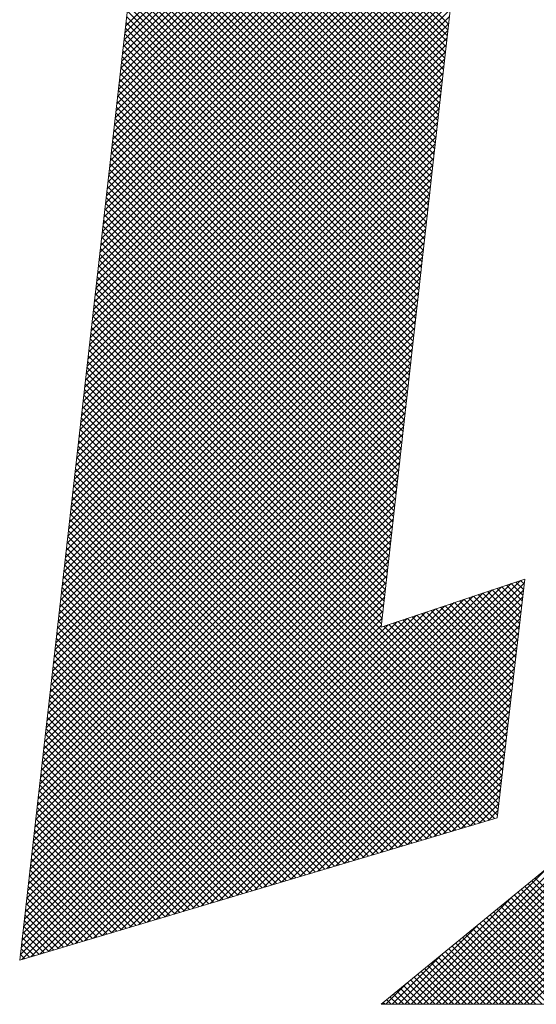
# Model space of a CAD drawing. Units: millimetres. Extents: x 500531 to 748577, y 1108789 to 1600627.
# Drawn here: x 665257 to 665441, y 1129305 to 1129657 of the extents above; entities that cross this region are included whole.
import ezdxf

# ---------------------------------------------------------------- set-up
doc = ezdxf.new("R2010")
doc.units = ezdxf.units.MM
doc.header["$LTSCALE"] = 1000
doc.header["$MEASUREMENT"] = 0
doc.layers.add('TK', color=4, linetype='Continuous')
doc.layers.add('图框', color=137, linetype='Continuous')

# ---------------------------------------------------------------- blocks, each defined once
blk = doc.blocks.new('ghhh')
at = {"layer": 'TK', "color": 4, "lineweight": 0}
for points in [[(368.98, 100.09), (212.93, 100.09), (203.94, 18.27), (244.71, 18.27), (203.94, -341.35), (374.33, -290.46)], [(332.99, -222.41), (368.98, 100.09)], [(384.17, -205.26), (332.99, -222.41)], [(374.33, -290.46), (384.17, -205.26)], [(477.23, -238.72), (332.99, -357.09), (482.58, -357.09), (544.15, -310.42)]]:
    blk.add_lwpolyline(points, dxfattribs=at)
at = {"layer": '图框', "color": 253, "linetype": 'Continuous'}
for p, q in [((353.18, -41.52), (212.8, 98.86)), ((353.41, -39.5), (213.82, 100.09)), ((353.63, -37.48), (216.06, 100.09)), ((353.86, -35.46), (218.31, 100.09)), ((354.08, -33.44), (220.55, 100.09)), ((354.31, -31.42), (222.8, 100.09)), ((354.53, -29.4), (225.04, 100.09)), ((354.76, -27.38), (227.29, 100.09)), ((354.98, -25.36), (229.53, 100.09)), ((355.21, -23.34), (231.78, 100.09)), ((355.43, -21.32), (234.02, 100.09)), ((355.66, -19.3), (236.27, 100.09)), ((355.89, -17.28), (238.51, 100.09)), ((239.18, -30.47), (368.89, 99.23)), ((239.47, -27.94), (367.5, 100.09)), ((239.75, -25.41), (365.25, 100.09)), ((240.04, -22.88), (363.01, 100.09)), ((240.33, -20.34), (360.76, 100.09)), ((240.62, -17.81), (358.52, 100.09)), ((356.11, -15.26), (240.76, 100.09)), ((240.9, -15.28), (356.27, 100.09)), ((241.19, -12.75), (354.03, 100.09)), ((241.48, -10.22), (351.78, 100.09)), ((241.76, -7.68), (349.54, 100.09)), ((356.34, -13.24), (243, 100.09)), ((356.56, -11.22), (245.25, 100.09)), ((356.79, -9.2), (247.49, 100.09)), ((357.01, -7.18), (249.74, 100.09)), ((352.96, -43.54), (212.58, 96.84)), ((238.89, -33.01), (368.61, 96.71)), ((352.5, -47.58), (212.13, 92.8)), ((352.73, -45.56), (212.35, 94.82)), ((238.32, -38.07), (368.04, 91.65)), ((238.61, -35.54), (368.32, 94.18)), ((352.05, -51.62), (211.69, 88.75)), ((352.28, -49.6), (211.91, 90.77)), ((238.03, -40.6), (367.76, 89.13)), ((351.6, -55.66), (211.24, 84.71)), ((351.83, -53.64), (211.46, 86.73)), ((237.74, -43.13), (367.48, 86.6)), ((351.38, -57.68), (211.02, 82.68)), ((237.17, -48.2), (366.91, 81.54)), ((237.46, -45.67), (367.2, 84.07)), ((350.93, -61.71), (210.57, 78.64)), ((351.15, -59.69), (210.8, 80.66)), ((236.88, -50.73), (366.63, 79.02)), ((350.48, -65.75), (210.13, 74.59)), ((350.7, -63.73), (210.35, 76.61)), ((236.31, -55.79), (366.07, 73.96)), ((236.6, -53.26), (366.35, 76.49)), ((350.03, -69.79), (209.69, 70.55)), ((350.25, -67.77), (209.91, 72.57)), ((236.02, -58.33), (365.79, 71.44)), ((349.8, -71.81), (209.46, 68.52)), ((235.74, -60.86), (365.5, 68.91)), ((349.35, -75.85), (209.02, 64.48)), ((349.57, -73.83), (209.24, 66.5)), ((235.16, -65.92), (364.94, 63.86)), ((235.45, -63.39), (365.22, 66.38)), ((348.9, -79.89), (208.57, 60.43)), ((349.12, -77.87), (208.8, 62.46)), ((234.87, -68.46), (364.66, 61.33)), ((348.45, -83.93), (208.13, 56.39)), ((348.67, -81.91), (208.35, 58.41)), ((234.3, -73.52), (364.09, 56.27)), ((234.59, -70.99), (364.38, 58.8)), ((234.01, -76.05), (363.81, 53.75)), ((233.73, -78.58), (363.53, 51.22)), ((233.15, -83.65), (362.97, 46.17)), ((233.44, -81.12), (363.25, 48.69)), ((232.86, -86.18), (362.68, 43.64)), ((232.58, -88.71), (362.4, 41.11)), ((232, -93.78), (361.84, 36.06)), ((232.29, -91.24), (362.12, 38.58)), ((231.72, -96.31), (361.56, 33.53)), ((231.14, -101.37), (360.99, 28.48)), ((231.43, -98.84), (361.27, 31)), ((230.86, -103.91), (360.71, 25.95)), ((230.57, -106.44), (360.43, 23.42)), ((229.99, -111.5), (359.86, 18.37)), ((230.28, -108.97), (360.15, 20.89)), ((348.22, -85.95), (244.63, 17.64)), ((229.71, -114.03), (359.58, 15.84)), ((348, -87.97), (244.41, 15.62)), ((229.13, -119.1), (359.02, 10.79)), ((229.42, -116.57), (359.3, 13.31)), ((347.55, -92.01), (243.95, 11.59)), ((347.77, -89.99), (244.18, 13.6)), ((228.85, -121.63), (358.74, 8.26)), ((347.1, -96.05), (243.49, 7.55)), ((347.32, -94.03), (243.72, 9.57)), ((228.56, -124.16), (358.45, 5.73)), ((346.64, -100.09), (243.03, 3.52)), ((346.87, -98.07), (243.26, 5.54)), ((227.98, -129.23), (357.89, 0.68)), ((228.27, -126.69), (358.17, 3.21)), ((346.42, -102.11), (242.81, 1.51)), ((227.7, -131.76), (357.61, -1.85)), ((345.97, -106.15), (242.35, -2.53)), ((346.19, -104.13), (242.58, -0.51)), ((227.12, -136.82), (357.04, -6.9)), ((227.41, -134.29), (357.33, -4.38)), ((345.52, -110.19), (241.89, -6.56)), ((345.74, -108.17), (242.12, -4.54)), ((226.84, -139.36), (356.76, -9.43)), ((345.29, -112.21), (241.66, -8.58)), ((226.55, -141.89), (356.48, -11.96)), ((344.84, -116.25), (241.21, -12.61)), ((345.07, -114.23), (241.43, -10.59)), ((225.98, -146.95), (355.92, -17.01)), ((226.26, -144.42), (356.2, -14.48)), ((344.39, -120.29), (240.75, -16.64)), ((344.62, -118.27), (240.98, -14.63)), ((225.69, -149.48), (355.63, -19.54)), ((343.94, -124.32), (240.29, -20.68)), ((344.17, -122.3), (240.52, -18.66)), ((225.11, -154.55), (355.07, -24.59)), ((225.4, -152.02), (355.35, -22.07)), ((343.71, -126.34), (240.06, -22.69)), ((224.83, -157.08), (354.79, -27.12)), ((343.26, -130.38), (239.61, -26.73)), ((343.49, -128.36), (239.83, -24.71)), ((224.54, -159.61), (354.51, -29.65)), ((342.81, -134.42), (239.15, -30.76)), ((343.04, -132.4), (239.38, -28.74)), ((223.97, -164.68), (353.94, -34.7)), ((224.25, -162.14), (354.22, -32.17)), ((342.36, -138.46), (238.69, -34.79)), ((342.59, -136.44), (238.92, -32.77)), ((223.68, -167.21), (353.66, -37.23)), ((342.14, -140.48), (238.46, -36.81)), ((223.39, -169.74), (353.38, -39.75)), ((341.69, -144.52), (238, -40.84)), ((341.91, -142.5), (238.23, -38.82)), ((222.82, -174.8), (352.81, -44.81)), ((223.1, -172.27), (353.1, -42.28)), ((341.24, -148.56), (237.55, -44.87)), ((341.46, -146.54), (237.78, -42.86)), ((222.53, -177.34), (352.53, -47.34)), ((340.78, -152.6), (237.09, -48.91)), ((341.01, -150.58), (237.32, -46.89)), ((221.96, -182.4), (351.97, -52.39)), ((222.24, -179.87), (352.25, -49.86)), ((340.56, -154.62), (236.86, -50.92)), ((221.67, -184.93), (351.69, -54.92)), ((340.11, -158.66), (236.4, -54.96)), ((340.33, -156.64), (236.63, -52.94)), ((221.38, -187.47), (351.4, -57.44)), ((339.66, -162.7), (235.95, -58.99)), ((339.88, -160.68), (236.18, -56.97)), ((220.81, -192.53), (350.84, -62.5)), ((221.09, -190), (351.12, -59.97)), ((339.21, -166.74), (235.49, -63.02)), ((339.43, -164.72), (235.72, -61)), ((220.52, -195.06), (350.56, -65.03)), ((338.98, -168.76), (235.26, -65.04)), ((219.95, -200.13), (349.99, -70.08)), ((220.23, -197.59), (350.28, -67.55)), ((338.53, -172.8), (234.8, -69.07)), ((338.76, -170.78), (235.03, -67.05)), ((219.66, -202.66), (349.71, -72.61)), ((338.08, -176.84), (234.35, -73.1)), ((338.31, -174.82), (234.58, -71.09)), ((219.37, -205.19), (349.43, -75.13)), ((337.63, -180.88), (233.89, -77.14)), ((337.85, -178.86), (234.12, -75.12)), ((218.8, -210.25), (348.87, -80.19)), ((219.09, -207.72), (349.15, -77.66)), ((337.4, -182.9), (233.66, -79.15)), ((218.51, -212.79), (348.58, -82.72)), ((336.95, -186.93), (233.2, -83.19)), ((337.18, -184.91), (233.43, -81.17)), ((217.94, -217.85), (348.02, -87.77)), ((218.22, -215.32), (348.3, -85.24)), ((336.5, -190.97), (232.75, -87.22)), ((336.73, -188.95), (232.98, -85.2)), ((217.65, -220.38), (347.74, -90.3)), ((336.05, -195.01), (232.29, -91.25)), ((336.28, -192.99), (232.52, -89.24)), ((217.36, -222.92), (347.46, -92.82)), ((335.83, -197.03), (232.06, -93.27)), ((216.79, -227.98), (346.89, -97.88)), ((217.08, -225.45), (347.17, -95.35)), ((335.37, -201.07), (231.6, -97.3)), ((335.6, -199.05), (231.83, -95.28)), ((216.5, -230.51), (346.61, -100.4)), ((334.92, -205.11), (231.15, -101.33)), ((335.15, -203.09), (231.38, -99.32)), ((215.93, -235.58), (346.05, -105.46)), ((216.21, -233.04), (346.33, -102.93)), ((334.47, -209.15), (230.69, -105.37)), ((334.7, -207.13), (230.92, -103.35)), ((215.64, -238.11), (345.76, -107.99)), ((334.25, -211.17), (230.46, -107.38)), ((215.35, -240.64), (345.48, -110.51)), ((333.8, -215.21), (230, -111.42)), ((334.02, -213.19), (230.23, -109.4)), ((214.78, -245.7), (344.92, -115.57)), ((215.07, -243.17), (345.2, -113.04)), ((333.35, -219.25), (229.55, -115.45)), ((333.57, -217.23), (229.78, -113.43)), ((214.49, -248.24), (344.63, -118.09)), ((376.99, -267.38), (229.09, -119.48)), ((333.12, -221.27), (229.32, -117.47)), ((386.27, -357.09), (625.29, -118.07)), ((214.21, -250.77), (344.35, -120.62)), ((376.76, -269.4), (228.86, -121.5)), ((213.63, -255.83), (343.79, -125.68)), ((213.92, -253.3), (344.07, -123.15)), ((376.29, -273.42), (228.4, -125.53)), ((376.53, -271.41), (228.63, -123.52)), ((213.34, -258.37), (343.51, -128.2)), ((375.83, -277.45), (227.95, -129.56)), ((376.06, -275.43), (228.17, -127.55)), ((384.02, -357.09), (612.92, -128.2)), ((212.77, -263.43), (342.94, -133.26)), ((213.06, -260.9), (343.22, -130.73)), ((375.6, -279.46), (227.72, -131.58)), ((212.48, -265.96), (342.66, -135.78)), ((375.13, -283.48), (227.26, -135.61)), ((375.36, -281.47), (227.49, -133.6)), ((212.2, -268.49), (342.38, -138.31)), ((374.67, -287.51), (226.8, -139.65)), ((374.9, -285.5), (227.03, -137.63)), ((381.78, -357.09), (600.55, -138.33)), ((211.62, -273.56), (341.81, -143.36)), ((211.91, -271.03), (342.1, -140.84)), ((373.4, -290.73), (226.35, -143.68)), ((374.43, -289.52), (226.57, -141.66)), ((211.33, -276.09), (341.53, -145.89)), ((371.67, -291.25), (226.12, -145.7)), ((210.76, -281.15), (340.97, -150.95)), ((211.05, -278.62), (341.25, -148.42)), ((368.21, -292.28), (225.66, -149.73)), ((369.94, -291.76), (225.89, -147.71)), ((379.53, -357.09), (588.17, -148.45)), ((210.47, -283.69), (340.69, -153.47)), ((364.75, -293.31), (225.2, -153.76)), ((366.48, -292.8), (225.43, -151.75)), ((210.19, -286.22), (340.4, -156)), ((361.3, -294.35), (224.75, -157.79)), ((363.03, -293.83), (224.97, -155.78)), ((209.61, -291.28), (339.84, -161.05)), ((209.9, -288.75), (340.12, -158.53)), ((359.57, -294.86), (224.52, -159.81)), ((359.33, -357.09), (556.57, -159.85)), ((361.57, -357.09), (557.64, -161.02)), ((377.29, -357.09), (575.8, -158.58)), ((209.33, -293.82), (339.56, -163.58)), ((356.11, -295.9), (224.06, -163.84)), ((357.84, -295.38), (224.29, -161.83)), ((363.82, -357.09), (558.71, -162.2)), ((366.06, -357.09), (559.78, -163.38)), ((368.31, -357.09), (560.85, -164.55)), ((208.75, -298.88), (338.99, -168.64)), ((209.04, -296.35), (339.28, -166.11)), ((352.65, -296.93), (223.6, -167.88)), ((354.38, -296.41), (223.83, -165.86)), ((370.55, -357.09), (561.92, -165.73)), ((372.8, -357.09), (562.99, -166.9)), ((375.04, -357.09), (564.06, -168.08)), ((208.46, -301.41), (338.71, -171.16)), ((349.2, -297.96), (223.15, -171.91)), ((350.93, -297.44), (223.37, -169.89)), ((208.18, -303.94), (338.43, -173.69)), ((347.47, -298.48), (222.92, -173.93)), ((207.6, -309.01), (337.87, -178.74)), ((207.89, -306.48), (338.15, -176.22)), ((344.01, -299.51), (222.46, -177.96)), ((345.74, -298.99), (222.69, -175.94)), ((207.32, -311.54), (337.58, -181.27)), ((340.55, -300.54), (222, -181.99)), ((342.28, -300.03), (222.23, -179.98)), ((207.03, -314.07), (337.3, -183.8)), ((337.1, -301.58), (221.55, -186.03)), ((338.82, -301.06), (221.77, -184.01)), ((206.45, -319.14), (336.74, -188.85)), ((206.74, -316.6), (337.02, -186.33)), ((335.37, -302.09), (221.32, -188.04)), ((206.17, -321.67), (336.46, -191.38)), ((331.91, -303.12), (220.86, -192.07)), ((333.64, -302.61), (221.09, -190.06)), ((205.59, -326.73), (335.89, -196.43)), ((205.88, -324.2), (336.17, -193.91)), ((328.45, -304.16), (220.4, -196.11)), ((330.18, -303.64), (220.63, -194.09)), ((205.31, -329.26), (335.61, -198.96)), ((324.99, -305.19), (219.95, -200.14)), ((326.72, -304.67), (220.17, -198.12)), ((205.02, -331.8), (335.33, -201.49)), ((323.27, -305.71), (219.72, -202.16)), ((204.45, -336.86), (334.76, -206.54)), ((204.73, -334.33), (335.05, -204.01)), ((319.81, -306.74), (219.26, -206.19)), ((321.54, -306.22), (219.49, -204.17)), ((262.29, -323.92), (379.32, -206.88)), ((265.49, -322.96), (382.7, -205.75)), ((268.69, -322.01), (384, -206.7)), ((383.5, -211.03), (379.35, -206.88)), ((383.73, -209.02), (381.03, -206.31)), ((383.96, -207.01), (382.71, -205.75)), ((204.16, -339.39), (334.48, -209.07)), ((316.35, -307.77), (218.8, -210.22)), ((318.08, -307.26), (219.03, -208.21)), ((252.69, -326.79), (369.19, -210.28)), ((255.89, -325.83), (372.57, -209.15)), ((259.09, -324.87), (375.95, -208.02)), ((271.89, -321.05), (383.71, -209.24)), ((381.87, -225.12), (367.58, -210.82)), ((382.11, -223.11), (369.26, -210.26)), ((382.34, -221.09), (370.94, -209.69)), ((382.57, -219.08), (372.62, -209.13)), ((382.8, -217.07), (374.3, -208.57)), ((383.04, -215.06), (375.98, -208)), ((383.27, -213.04), (377.66, -207.44)), ((204.67, -341.13), (334.2, -211.6)), ((207.87, -340.17), (333.92, -214.12)), ((312.89, -308.8), (218.34, -214.26)), ((314.62, -308.29), (218.57, -212.24)), ((243.08, -329.66), (359.06, -213.67)), ((246.28, -328.7), (362.44, -212.54)), ((249.48, -327.74), (365.82, -211.41)), ((275.09, -320.09), (383.41, -211.77)), ((278.3, -319.14), (383.12, -214.31)), ((380.48, -237.19), (357.49, -214.2)), ((380.71, -235.18), (359.17, -213.64)), ((380.94, -233.17), (360.85, -213.08)), ((381.18, -231.16), (362.53, -212.51)), ((381.41, -229.14), (364.21, -211.95)), ((381.64, -227.13), (365.89, -211.39)), ((211.07, -339.22), (333.64, -216.65)), ((311.16, -309.32), (218.12, -216.27)), ((233.48, -332.52), (348.93, -217.07)), ((236.68, -331.57), (352.31, -215.94)), ((239.88, -330.61), (355.69, -214.81)), ((281.5, -318.18), (382.83, -216.85)), ((379.08, -249.27), (347.4, -217.58)), ((379.32, -247.26), (349.08, -217.02)), ((379.55, -245.25), (350.76, -216.46)), ((379.78, -243.23), (352.44, -215.89)), ((380.01, -241.22), (354.12, -215.33)), ((380.25, -239.21), (355.8, -214.77)), ((214.27, -338.26), (333.35, -219.18)), ((307.71, -310.35), (217.66, -220.31)), ((309.44, -309.84), (217.89, -218.29)), ((223.87, -335.39), (338.8, -220.47)), ((227.08, -334.44), (342.18, -219.33)), ((230.28, -333.48), (345.55, -218.2)), ((284.7, -317.23), (382.53, -219.39)), ((377.69, -261.35), (337.31, -220.97)), ((377.92, -259.33), (338.99, -220.4)), ((378.15, -257.32), (340.67, -219.84)), ((378.39, -255.31), (342.35, -219.28)), ((378.62, -253.3), (344.03, -218.71)), ((378.85, -251.28), (345.72, -218.15)), ((304.25, -311.39), (217.2, -224.34)), ((305.98, -310.87), (217.43, -222.32)), ((217.47, -337.3), (333.07, -221.7)), ((220.67, -336.35), (335.42, -221.6)), ((287.9, -316.27), (382.24, -221.93)), ((291.1, -315.31), (381.95, -224.47)), ((377.22, -265.37), (333.95, -222.09)), ((377.46, -263.36), (335.63, -221.53)), ((300.79, -312.42), (216.74, -228.37)), ((302.52, -311.9), (216.97, -226.35)), ((294.3, -314.36), (381.65, -227)), ((299.06, -312.93), (216.52, -230.39)), ((297.5, -313.4), (381.36, -229.54)), ((295.61, -313.97), (216.06, -234.42)), ((297.33, -313.45), (216.29, -232.4)), ((300.7, -312.44), (381.07, -232.08)), ((303.9, -311.49), (380.78, -234.62)), ((292.15, -315), (215.6, -238.45)), ((293.88, -314.48), (215.83, -236.44)), ((307.11, -310.53), (380.48, -237.16)), ((288.69, -316.03), (215.14, -242.49)), ((290.42, -315.52), (215.37, -240.47)), ((310.31, -309.58), (380.19, -239.69)), ((313.51, -308.62), (379.9, -242.23)), ((286.96, -316.55), (214.92, -244.5)), ((316.71, -307.66), (379.6, -244.77)), ((283.5, -317.58), (214.46, -248.54)), ((285.23, -317.07), (214.69, -246.52)), ((319.91, -306.71), (379.31, -247.31)), ((357.08, -357.09), (467.32, -246.85)), ((280.05, -318.61), (214, -252.57)), ((281.78, -318.1), (214.23, -250.55)), ((323.11, -305.75), (379.02, -249.85)), ((326.31, -304.8), (378.72, -252.39)), ((276.59, -319.65), (213.54, -256.6)), ((278.32, -319.13), (213.77, -254.58)), ((329.51, -303.84), (378.43, -254.92)), ((274.86, -320.16), (213.32, -258.62)), ((332.72, -302.88), (378.14, -257.46)), ((335.92, -301.93), (377.84, -260)), ((354.84, -357.09), (454.8, -257.13)), ((271.4, -321.2), (212.86, -262.65)), ((273.13, -320.68), (213.09, -260.63)), ((339.12, -300.97), (377.55, -262.54)), ((267.95, -322.23), (212.4, -266.68)), ((269.67, -321.71), (212.63, -264.67)), ((342.32, -300.02), (377.26, -265.08)), ((266.22, -322.75), (212.17, -268.7)), ((345.52, -299.06), (376.96, -267.62)), ((348.72, -298.1), (376.67, -270.15)), ((352.59, -357.09), (442.28, -267.4)), ((262.76, -323.78), (211.72, -272.73)), ((264.49, -323.26), (211.94, -270.72)), ((351.92, -297.15), (376.38, -272.69)), ((259.3, -324.81), (211.26, -276.77)), ((261.03, -324.29), (211.49, -274.75)), ((350.35, -357.09), (429.77, -277.68)), ((355.12, -296.19), (376.08, -275.23)), ((255.85, -325.84), (210.8, -280.8)), ((257.57, -325.33), (211.03, -278.78)), ((358.33, -295.23), (375.79, -277.77)), ((361.53, -294.28), (375.5, -280.31)), ((254.12, -326.36), (210.57, -282.82)), ((364.73, -293.32), (375.2, -282.85)), ((250.66, -327.39), (210.11, -286.85)), ((252.39, -326.88), (210.34, -284.83)), ((348.1, -357.09), (417.25, -287.95)), ((367.93, -292.37), (374.91, -285.38)), ((371.13, -291.41), (374.62, -287.92)), ((247.2, -328.42), (209.66, -290.88)), ((248.93, -327.91), (209.89, -288.86)), ((243.74, -329.46), (209.2, -294.91)), ((245.47, -328.94), (209.43, -292.9)), ((242.02, -329.97), (208.97, -296.93)), ((345.86, -357.09), (404.73, -298.22)), ((238.56, -331.01), (208.51, -300.96)), ((240.29, -330.49), (208.74, -298.95)), ((235.1, -332.04), (208.06, -305)), ((236.83, -331.52), (208.29, -302.98)), ((231.64, -333.07), (207.6, -309.03)), ((233.37, -332.56), (207.83, -307.01)), ((343.61, -357.09), (392.21, -308.5)), ((229.91, -333.59), (207.37, -311.05)), ((433.02, -357.09), (387.94, -312)), ((226.46, -334.62), (206.91, -315.08)), ((228.19, -334.1), (207.14, -313.06)), ((424.04, -357.09), (383, -316.05)), ((426.29, -357.09), (384.24, -315.04)), ((428.53, -357.09), (385.47, -314.03)), ((430.78, -357.09), (386.7, -313.02)), ((223, -335.65), (206.46, -319.11)), ((224.73, -335.14), (206.69, -317.1)), ((341.37, -357.09), (379.69, -318.77)), ((417.31, -357.09), (379.3, -319.09)), ((419.55, -357.09), (380.54, -318.08)), ((421.8, -357.09), (381.77, -317.06)), ((219.54, -336.69), (206, -323.14)), ((221.27, -336.17), (206.23, -321.13)), ((408.33, -357.09), (374.37, -323.14)), ((410.57, -357.09), (375.6, -322.12)), ((412.82, -357.09), (376.84, -321.11)), ((415.06, -357.09), (378.07, -320.1)), ((217.81, -337.2), (205.77, -325.16)), ((401.59, -357.09), (370.67, -326.17)), ((403.84, -357.09), (371.9, -325.16)), ((406.08, -357.09), (373.14, -324.15)), ((214.36, -338.24), (205.31, -329.19)), ((216.08, -337.72), (205.54, -327.18)), ((339.12, -357.09), (367.17, -329.04)), ((392.61, -357.09), (365.74, -330.22)), ((394.86, -357.09), (366.97, -329.21)), ((397.1, -357.09), (368.21, -328.2)), ((399.35, -357.09), (369.44, -327.18)), ((210.9, -339.27), (204.86, -333.23)), ((212.63, -338.75), (205.09, -331.21)), ((385.88, -357.09), (362.04, -333.26)), ((388.12, -357.09), (363.27, -332.24)), ((390.37, -357.09), (364.51, -331.23)), ((207.44, -340.3), (204.4, -337.26)), ((209.17, -339.78), (204.63, -335.24)), ((376.9, -357.09), (357.11, -337.3)), ((379.14, -357.09), (358.34, -336.29)), ((381.39, -357.09), (359.57, -335.28)), ((383.63, -357.09), (360.81, -334.27)), ((205.71, -340.82), (204.17, -339.28)), ((336.88, -357.09), (354.65, -339.32)), ((370.16, -357.09), (353.41, -340.34)), ((372.41, -357.09), (354.64, -339.33)), ((374.65, -357.09), (355.87, -338.32)), ((203.98, -341.33), (203.94, -341.29)), ((361.18, -357.09), (348.48, -344.39)), ((363.43, -357.09), (349.71, -343.37)), ((365.67, -357.09), (350.94, -342.36)), ((367.92, -357.09), (352.18, -341.35)), ((354.45, -357.09), (344.78, -347.42)), ((356.69, -357.09), (346.01, -346.41)), ((358.94, -357.09), (347.24, -345.4)), ((334.63, -357.09), (342.14, -349.59)), ((345.47, -357.09), (339.84, -351.47)), ((347.71, -357.09), (341.08, -350.46)), ((349.96, -357.09), (342.31, -349.45)), ((352.2, -357.09), (343.54, -348.43)), ((338.73, -357.09), (336.14, -354.51)), ((340.98, -357.09), (337.38, -353.49)), ((343.22, -357.09), (338.61, -352.48)), ((334.24, -357.09), (333.68, -356.53)), ((336.49, -357.09), (334.91, -355.52))]:
    blk.add_line(p, q, dxfattribs=at)
blk = doc.blocks.new('qweqwew2qewqewq')
blk.add_blockref('ghhh', (-693.15, 307.9))
blk = doc.blocks.new('A1')
blk.add_blockref('qweqwew2qewqewq', (1415832.38, -718734.74))

msp = doc.modelspace()

# ---------------------------------------------------------------- block references
at = {"layer": 'TK', "color": 0}
msp.add_blockref('A1', (-750086.43, 1848089.41), dxfattribs=at)

doc.saveas('drawing.dxf')
